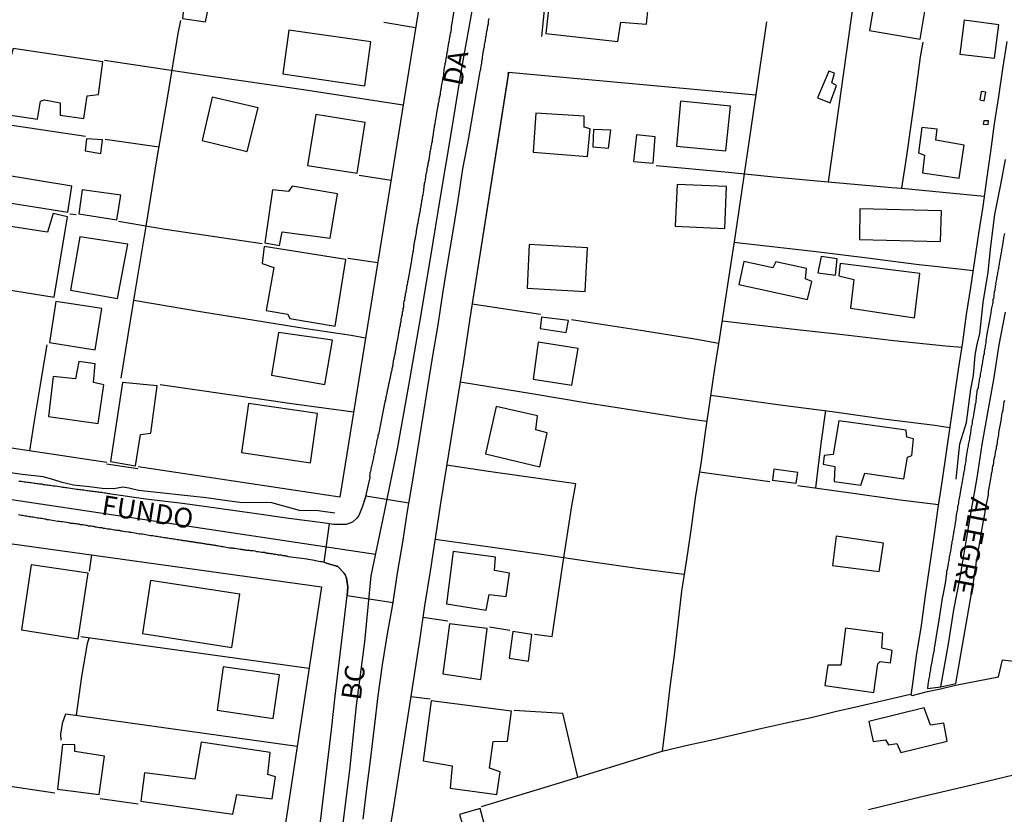
# Model space of a CAD drawing. Units: millimetres. Extents: x 187950 to 190364, y 1665975 to 1668750.
# Drawn here: x 190027 to 190152, y 1666570 to 1666671 of the extents above; entities that cross this region are included whole.
import ezdxf
from ezdxf.enums import TextEntityAlignment as Align

# ---------------------------------------------------------------- set-up
doc = ezdxf.new("R2010")
doc.units = ezdxf.units.MM
for name, color, linetype in [('IMAGEM', 7, 'Continuous'), ('V-CRUZAMENTO', 1, 'Continuous'), ('V-EDIFICACAO', 2, 'Continuous'), ('V-EIXO_DE_LOGRADOURO', 3, 'Continuous'), ('V-LOTE', 1, 'Continuous'), ('V-NOME_DOS_LOGRADOUROS', 7, 'Continuous'), ('V-QUADRA', 6, 'Continuous'), ('V-TESTADA', 5, 'Continuous'), ('V-VALETA', 6, 'Continuous')]:
    doc.layers.add(name, color=color, linetype=linetype)
picture_1 = doc.add_image_def('image1.jpg', size_in_pixel=(4021, 4623))

msp = doc.modelspace()

# ---------------------------------------------------------------- linework, layer by layer
at = {"layer": 'V-CRUZAMENTO'}
msp.add_lwpolyline([(190075.39, 1666604.36), (190075.98, 1666608.3), (190076.15, 1666609.31), (190070.66, 1666610.22), (190070.23, 1666608.82), (190069.8, 1666607.78), (190069.53, 1666607.42), (190068.98, 1666606.91), (190068.17, 1666606.62), (190067.51, 1666606.64), (190066.58, 1666606.64), (190066.04, 1666606.72), (190065.36, 1666601.85), (190065.79, 1666601.68), (190066, 1666601.64), (190066.21, 1666601.56), (190066.43, 1666601.51), (190066.64, 1666601.43), (190066.85, 1666601.36), (190066.92, 1666601.34), (190067.06, 1666601.32), (190067.98, 1666600.4), (190068.24, 1666599.8), (190068.39, 1666598.68), (190068.31, 1666597.62), (190074.13, 1666596.72), (190074.7, 1666600.44)], close=True, dxfattribs=at)
at = {"layer": 'V-EDIFICACAO'}
for points in [[(190135.99, 1666677.45), (190134.62, 1666669.31), (190141.04, 1666668.2), (190142.41, 1666676.36), (190135.99, 1666677.45)], [(190047.74, 1666673.84), (190047.42, 1666670.84), (190050.34, 1666670.42), (190050.72, 1666672.23), (190052.88, 1666672.03), (190053.02, 1666673.26), (190047.74, 1666673.84)], [(190093.98, 1666673.13), (190093.52, 1666668.93), (190102.66, 1666667.9), (190103.05, 1666670.38), (190106.3, 1666670.12), (190106.49, 1666671.79), (190093.98, 1666673.13)], [(190146.65, 1666670.61), (190146.09, 1666666.33), (190150.5, 1666665.82), (190151.06, 1666670.02), (190146.65, 1666670.61)], [(190060.89, 1666669.37), (190060.14, 1666663.82), (190070.56, 1666662.29), (190071.32, 1666667.87), (190060.89, 1666669.37)], [(190025.89, 1666667.04), (190025.27, 1666664.75), (190020.72, 1666665.3), (190019.91, 1666659.41), (190029.01, 1666658.06), (190029.37, 1666660.33), (190029.9, 1666660.52), (190031.86, 1666660.15), (190031.85, 1666658.57), (190034.89, 1666658.15), (190035.3, 1666661.02), (190036.73, 1666661.18), (190037.28, 1666665.34), (190025.89, 1666667.04)], [(190129.46, 1666664.16), (190128.02, 1666660.76), (190129.61, 1666660.15), (190130.43, 1666662.33), (190129.85, 1666662.68), (190130.17, 1666663.89), (190129.46, 1666664.16)], [(190051.16, 1666660.86), (190049.91, 1666655.36), (190055.62, 1666653.97), (190057.02, 1666659.52), (190051.16, 1666660.86)], [(190148.82, 1666661.57), (190148.64, 1666660.53), (190149.17, 1666660.4), (190149.4, 1666661.48), (190148.82, 1666661.57)], [(190110.64, 1666660.35), (190110.12, 1666654.62), (190116.37, 1666654.04), (190116.97, 1666659.73), (190110.64, 1666660.35)], [(190064.32, 1666658.65), (190063.27, 1666652.19), (190069.57, 1666651.23), (190070.58, 1666657.62), (190064.32, 1666658.65)], [(190092.27, 1666658.84), (190091.94, 1666653.87), (190098.84, 1666653.31), (190099.16, 1666656.83), (190098.4, 1666657.03), (190098.4, 1666658.46), (190092.27, 1666658.84)], [(190149.12, 1666657.87), (190149.04, 1666657.41), (190149.69, 1666657.39), (190149.73, 1666657.83), (190149.12, 1666657.87)], [(190099.59, 1666656.75), (190099.5, 1666654.57), (190101.49, 1666654.39), (190101.8, 1666656.68), (190099.59, 1666656.75)], [(190105.05, 1666656.07), (190104.66, 1666652.7), (190107.15, 1666652.48), (190107.42, 1666655.81), (190105.05, 1666656.07)], [(190143.06, 1666655.39), (190143.21, 1666656.79), (190141.27, 1666657), (190140.84, 1666653.77), (190141.6, 1666653.51), (190141.35, 1666651.25), (190146.02, 1666650.56), (190146.63, 1666654.76), (190143.06, 1666655.39)], [(190035.21, 1666655.56), (190035.04, 1666654.05), (190037.02, 1666653.72), (190037.23, 1666655.42), (190035.21, 1666655.56)], [(190024.39, 1666651.02), (190023.8, 1666647.7), (190032.86, 1666646.26), (190033.37, 1666649.57), (190024.39, 1666651.02)], [(190110.2, 1666649.77), (190109.95, 1666644.49), (190116.27, 1666644.2), (190116.48, 1666649.51), (190110.2, 1666649.77)], [(190034.68, 1666649.08), (190034.25, 1666646.05), (190039.08, 1666645.29), (190039.59, 1666648.41), (190034.68, 1666649.08)], [(190061.31, 1666649.54), (190060.87, 1666648.9), (190058.82, 1666649.11), (190057.87, 1666642.35), (190059.73, 1666642.05), (190060.07, 1666643.77), (190066.13, 1666642.95), (190067.08, 1666648.57), (190061.31, 1666649.54)], [(190030.99, 1666646.07), (190030.27, 1666643.74), (190023.3, 1666644.78), (190022.13, 1666636.89), (190031.1, 1666635.46), (190032.78, 1666645.68), (190030.99, 1666646.07)], [(190133.38, 1666646.69), (190133.35, 1666642.8), (190143.64, 1666642.52), (190143.77, 1666646.42), (190133.38, 1666646.69)], [(190034.36, 1666643.15), (190033.16, 1666636.35), (190039.16, 1666635.3), (190040.48, 1666642.18), (190034.36, 1666643.15)], [(190091.41, 1666642.15), (190091.15, 1666636.6), (190098.51, 1666636.2), (190098.82, 1666641.72), (190091.41, 1666642.15)], [(190057.75, 1666641.9), (190057.5, 1666639.76), (190058.99, 1666639.24), (190058.02, 1666633.8), (190060.79, 1666633.33), (190061.04, 1666632.75), (190066.77, 1666631.81), (190068.15, 1666640.27), (190057.75, 1666641.9)], [(190122.74, 1666639.94), (190122.36, 1666639.18), (190118.67, 1666639.98), (190118.05, 1666637.09), (190126.76, 1666635.18), (190127.32, 1666637.48), (190126.48, 1666637.79), (190126.63, 1666639.11), (190122.74, 1666639.94)], [(190128.49, 1666640.64), (190128.06, 1666638.54), (190130.29, 1666638.26), (190130.53, 1666640.35), (190128.49, 1666640.64)], [(190130.91, 1666639.76), (190130.71, 1666638.2), (190132.65, 1666637.73), (190132.2, 1666634.09), (190140.32, 1666632.83), (190141.02, 1666638.47), (190130.91, 1666639.76)], [(190031.33, 1666634.94), (190030.52, 1666629.74), (190036.3, 1666628.79), (190037.15, 1666634.02), (190031.33, 1666634.94)], [(190093, 1666632.95), (190092.82, 1666631.48), (190096.12, 1666631), (190096.4, 1666632.53), (190093, 1666632.95)], [(190059.58, 1666630.97), (190058.7, 1666625.59), (190065.49, 1666624.4), (190066.43, 1666630.01), (190059.58, 1666630.97)], [(190092.57, 1666629.75), (190091.92, 1666625.05), (190096.85, 1666624.32), (190097.62, 1666628.95), (190092.57, 1666629.75)], [(190034.22, 1666627.31), (190033.82, 1666625.12), (190031, 1666625.41), (190030.38, 1666620.32), (190036.71, 1666619.42), (190037.42, 1666624.33), (190036.1, 1666624.63), (190036.31, 1666627.01), (190034.22, 1666627.31)], [(190039.77, 1666624.66), (190038.24, 1666614.61), (190041.44, 1666614.08), (190042.07, 1666618.03), (190043.38, 1666618.2), (190044.19, 1666624.2), (190039.77, 1666624.66)], [(190055.76, 1666621.96), (190054.9, 1666615.76), (190063.64, 1666614.44), (190064.55, 1666620.7), (190055.76, 1666621.96)], [(190087.24, 1666621.6), (190085.87, 1666615.58), (190092.75, 1666613.96), (190093.7, 1666618.24), (190092.27, 1666618.65), (190092.46, 1666620.42), (190087.24, 1666621.6)], [(190130.72, 1666619.77), (190130.01, 1666615.5), (190128.86, 1666615.4), (190128.74, 1666614.26), (190130.22, 1666613.98), (190130.13, 1666612.09), (190133.51, 1666611.61), (190134.02, 1666613.15), (190138.99, 1666612.43), (190139.44, 1666615.16), (190140.02, 1666615.36), (190140.23, 1666617.51), (190139.35, 1666617.69), (190139.29, 1666618.59), (190130.72, 1666619.77)], [(190122.46, 1666613.65), (190122.29, 1666612.26), (190125.31, 1666611.86), (190125.52, 1666613.21), (190122.46, 1666613.65)], [(190130.41, 1666605.13), (190129.94, 1666601.42), (190135.87, 1666600.66), (190136.4, 1666604.26), (190130.41, 1666605.13)], [(190081.78, 1666603.19), (190080.92, 1666596.54), (190085.96, 1666595.76), (190086.34, 1666597.76), (190088.49, 1666597.49), (190088.93, 1666600.43), (190087.02, 1666600.8), (190087.14, 1666602.46), (190081.78, 1666603.19)], [(190028.19, 1666601.49), (190026.94, 1666593.26), (190034.15, 1666592.1), (190035.41, 1666600.45), (190028.19, 1666601.49)], [(190043.34, 1666599.5), (190042.33, 1666592.78), (190053.68, 1666591.03), (190054.68, 1666597.79), (190043.34, 1666599.5)], [(190081.31, 1666594.03), (190080.47, 1666587.67), (190085.26, 1666586.95), (190086.08, 1666593.41), (190081.31, 1666594.03)], [(190131.59, 1666593.45), (190130.98, 1666588.77), (190129.34, 1666588.78), (190128.95, 1666586.21), (190135.16, 1666585.32), (190135.69, 1666588.96), (190135.97, 1666589.24), (190137.31, 1666589.08), (190137.51, 1666590.63), (190136.21, 1666590.92), (190136.3, 1666592.85), (190131.59, 1666593.45)], [(190089.33, 1666593.04), (190088.86, 1666589.68), (190091.33, 1666589.29), (190091.74, 1666592.67), (190089.33, 1666593.04)], [(190052.56, 1666588.55), (190051.8, 1666583.07), (190058.91, 1666582.02), (190059.7, 1666587.53), (190052.56, 1666588.55)], [(190078.97, 1666584.25), (190077.95, 1666576.63), (190081.65, 1666576.01), (190081.39, 1666573.18), (190087.33, 1666572.37), (190087.73, 1666575.24), (190086.39, 1666575.7), (190086.85, 1666579.07), (190088.68, 1666579.13), (190089.18, 1666582.93), (190078.97, 1666584.25)], [(190141.58, 1666583.35), (190134.53, 1666581.64), (190135.09, 1666579.07), (190136.64, 1666579.31), (190137.02, 1666578.68), (190138.09, 1666578.84), (190138.6, 1666577.7), (190144.5, 1666579.11), (190144.07, 1666581.43), (190142.39, 1666581.15), (190141.58, 1666583.35)], [(190032.18, 1666578.7), (190031.52, 1666573.03), (190036.81, 1666572.35), (190037.5, 1666577.22), (190033.74, 1666577.82), (190033.71, 1666578.66), (190032.18, 1666578.7)], [(190049.78, 1666578.99), (190048.98, 1666574.29), (190042.59, 1666575.12), (190042.11, 1666571.5), (190053.79, 1666569.86), (190054.28, 1666572.36), (190058.8, 1666571.79), (190059.19, 1666574.6), (190058.22, 1666574.9), (190058.52, 1666577.68), (190049.78, 1666578.99)], [(190082.55, 1666569.8), (190083.15, 1666567.81), (190085.74, 1666568.5), (190085.18, 1666570.57), (190082.55, 1666569.8)]]:
    msp.add_lwpolyline(points, close=True, dxfattribs=at)
at = {"layer": 'V-EIXO_DE_LOGRADOURO'}
for points in [[(190084.2, 1666672.27), (190082.83, 1666664.52), (190081.5, 1666656.47), (190080.17, 1666648.42), (190078.84, 1666640.37), (190077.51, 1666632.32), (190076.09, 1666624.27), (190074.67, 1666616.22), (190073, 1666608.17), (190071.33, 1666600.12), (190070.51, 1666591.73), (190069.43, 1666583.64), (190068.61, 1666575.46), (190067.58, 1666567.37), (190066.55, 1666559.28), (190065.52, 1666551.19), (190064.65, 1666542.84), (190063.7, 1666534.75), (190063.43, 1666531.11)], [(190143.69, 1666586.01), (190144.67, 1666591.49), (190145.32, 1666595.79), (190146.12, 1666599.9), (190146.85, 1666604.2), (190147.56, 1666608.48), (190148.29, 1666612.55), (190148.94, 1666616.77), (190149.69, 1666621.03), (190150.44, 1666625.29), (190151.09, 1666629.44), (190151.89, 1666633.59)], [(189880.63, 1666631.59), (190071.9, 1666602.86)]]:
    msp.add_lwpolyline(points, dxfattribs=at)
at = {"layer": 'V-LOTE'}
for points in [[(190133.59, 1666680.33), (190129.39, 1666650.13), (190137.48, 1666649.41), (190138.72, 1666649.29), (190139.38, 1666653.39), (190139.96, 1666657.59), (190140.54, 1666661.79), (190141.12, 1666665.99), (190141.43, 1666667.83)], [(190078.6, 1666679.54), (190067.37, 1666610.11), (190041.78, 1666613.93)], [(190039.63, 1666625.18), (190041.38, 1666636.11), (190042.77, 1666644.5), (190044.16, 1666652.89), (190045.55, 1666660.98), (190046.85, 1666668.94), (190047.17, 1666670.58)], [(190072.96, 1666670.38), (190077, 1666669.68)], [(190121.55, 1666670.41), (190117.56, 1666643.36), (190116.83, 1666638.67), (190116.2, 1666634.53), (190115.59, 1666630.35), (190114.96, 1666626.42), (190114.37, 1666622.34), (190113.78, 1666618.33), (190113.19, 1666614.32), (190112.54, 1666610.31), (190112, 1666606.21), (190111.37, 1666602.18), (190110.74, 1666598.15), (190110.28, 1666594.09), (190109.82, 1666590.03), (190109.28, 1666586.02), (190108.82, 1666581.94), (190108.3, 1666577.86)], [(190037.81, 1666614.5), (190008.48, 1666618.88), (190016.49, 1666668.8)], [(190152.04, 1666667.93), (190151.5, 1666664.44), (190151.02, 1666660.95), (190150.46, 1666657.46), (190150, 1666653.94), (190149.46, 1666650.42), (190149, 1666646.99), (190148.46, 1666643.56), (190147.96, 1666640.13), (190147.46, 1666636.7), (190146.9, 1666633.27), (190146.44, 1666629.78), (190145.88, 1666626.29), (190145.38, 1666622.8), (190144.86, 1666619.31), (190144.36, 1666615.82), (190143.86, 1666612.3), (190143.32, 1666608.74), (190142.8, 1666605.1), (190142.24, 1666601.39), (190141.68, 1666597.6), (190141.2, 1666593.79), (190140.57, 1666589.96), (190140.05, 1666586.1), (190139.89, 1666585.01), (190140.06, 1666584.92), (190141.99, 1666585.41), (190143.65, 1666585.77), (190145.55, 1666586.23), (190151.01, 1666587.28), (190151.51, 1666589.44), (190156.15, 1666588.9)], [(190037.48, 1666665.57), (190050.73, 1666663.56), (190062.47, 1666661.87), (190075.42, 1666659.9)], [(190088.77, 1666663.92), (190083.85, 1666632.5), (190083.08, 1666627.36), (190082.36, 1666622.92), (190081.64, 1666618.48), (190080.92, 1666614.04), (190080.2, 1666609.6), (190079.53, 1666605.16), (190078.86, 1666600.72), (190078.12, 1666596.28), (190077.47, 1666591.91), (190076.8, 1666587.54), (190076.13, 1666583.17), (190075.44, 1666578.88), (190074.77, 1666574.59), (190074.1, 1666570.3), (190073.38, 1666566.01)], [(190120.18, 1666661.12), (190088.78, 1666663.98)], [(190014.91, 1666658.95), (190023.46, 1666657.64), (190029.69, 1666656.69), (190035.09, 1666655.91)], [(190037.58, 1666655.51), (190041.71, 1666654.94), (190044.45, 1666654.57)], [(190107.52, 1666652.2), (190116.72, 1666651.32), (190122.92, 1666650.71), (190129.39, 1666650.13)], [(190069.81, 1666650.94), (190073.88, 1666650.34)], [(190138.67, 1666649.29), (190149.17, 1666648.28)], [(190033.1, 1666646.04), (190033.89, 1666645.98)], [(190039.27, 1666645.12), (190045.2, 1666644.1), (190057.52, 1666642.28)], [(190117.42, 1666642.44), (190127.84, 1666641.26), (190134.35, 1666640.48), (190140.54, 1666639.68), (190146.71, 1666638.99), (190147.77, 1666638.85)], [(190068.4, 1666640.42), (190072.19, 1666639.89)], [(190041.22, 1666635.1), (190049.95, 1666633.62), (190056.53, 1666632.56), (190063.11, 1666631.5), (190068.8, 1666630.64), (190070.64, 1666630.33)], [(190084.18, 1666634.63), (190092.85, 1666633.3)], [(190096.77, 1666632.65), (190099.49, 1666632.2), (190106.08, 1666631.18), (190112.7, 1666630.14), (190115.47, 1666629.62)], [(190115.9, 1666632.49), (190124.69, 1666631.44), (190131.22, 1666630.72), (190137.73, 1666629.98), (190144.28, 1666629.29), (190146.33, 1666629.11)], [(190028.03, 1666615.96), (190028.64, 1666620.03), (190029.38, 1666624.33), (190030.09, 1666628.69), (190030.23, 1666629.43)], [(190082.65, 1666624.73), (190092, 1666623.21), (190098.53, 1666622.11), (190105.04, 1666621.09), (190111.46, 1666620.07), (190113.98, 1666619.72)], [(190044.58, 1666624.37), (190061.57, 1666621.94), (190069.12, 1666620.93)], [(190114.47, 1666623.04), (190123.28, 1666621.8), (190129.87, 1666620.98), (190136.42, 1666620.05), (190142.91, 1666619.21), (190144.81, 1666618.94)], [(190127.79, 1666611.28), (190128.49, 1666616.92), (190129.1, 1666621.08)], [(190092.11, 1666592.72), (190094.34, 1666592.43), (190095.71, 1666601.59), (190096.84, 1666608.98), (190097.33, 1666611.78), (190086.25, 1666613.33), (190080.94, 1666614.16)], [(190113.02, 1666613.3), (190121.95, 1666612.1)], [(190125.53, 1666611.59), (190132.27, 1666610.65), (190138.52, 1666609.74), (190143.38, 1666609.14)], [(189992.25, 1666608.83), (190065.03, 1666598.72), (190059.94, 1666565.11), (190060.52, 1666562.65), (190061.28, 1666558.25), (190060.82, 1666554.73), (190060.55, 1666550.54), (190059.12, 1666534.5), (190057.06, 1666531.11)], [(190079.47, 1666604.78), (190086.74, 1666603.74), (190092.97, 1666602.85), (190099.2, 1666601.94), (190105.43, 1666601.03), (190111.08, 1666600.31)], [(190035.61, 1666600.7), (190035.91, 1666602.77)], [(190077.91, 1666594.85), (190081.07, 1666594.39)], [(190086.38, 1666593.62), (190088.95, 1666593.2)], [(190033.94, 1666582.42), (190034.63, 1666587.32), (190035.35, 1666591.54), (190035.55, 1666592.25)], [(190034.5, 1666592.4), (190063.46, 1666588.37)], [(189953.34, 1666585.84), (189981.93, 1666579.36), (189990.51, 1666578.24), (190001.66, 1666576.55), (190009.24, 1666575.55), (190021.78, 1666573.97), (190031.2, 1666572.56)], [(190076.38, 1666584.81), (190078.85, 1666584.49)], [(190085.38, 1666570.85), (190088.7, 1666571.87), (190095.27, 1666573.85), (190101.76, 1666575.81), (190108.3, 1666577.86), (190111.7, 1666578.64), (190114.8, 1666579.34), (190117.9, 1666580.06), (190121, 1666580.78), (190124.05, 1666581.46), (190127.2, 1666582.15), (190130.25, 1666582.88), (190133.29, 1666583.56), (190136.34, 1666584.28), (190139.44, 1666584.99), (190139.9, 1666585.09)], [(190031.99, 1666579.26), (190031.95, 1666580.05), (190032.22, 1666581.52), (190032.59, 1666582.61), (190061.97, 1666578.5)], [(190089.49, 1666583.04), (190095.63, 1666582.68), (190096.45, 1666579.25), (190097.32, 1666575.43), (190097.57, 1666574.54)], [(190134.49, 1666570.46), (190141.28, 1666572.1), (190147.62, 1666573.6), (190153.96, 1666575.1), (190154.94, 1666575.33)], [(190036.96, 1666571.83), (190041.78, 1666571.19)]]:
    msp.add_lwpolyline(points, dxfattribs=at)
at = {"layer": 'V-QUADRA'}
for points in [[(190081.87, 1666671.76), (190081.51, 1666669.77), (190081.53, 1666669.63), (190081.45, 1666669.16), (190081.42, 1666669.03), (190081.4, 1666668.9), (190081.36, 1666668.73), (190081.34, 1666668.56), (190081.32, 1666668.43), (190081.27, 1666668.22), (190081.21, 1666667.88), (190081.19, 1666667.75), (190081.17, 1666667.73), (190081.15, 1666667.45), (190081.1, 1666667.24), (190081.06, 1666666.98), (190081.04, 1666666.81), (190081.02, 1666666.64), (190080.98, 1666666.52), (190080.98, 1666666.39), (190080.93, 1666666.26), (190080.91, 1666666.09), (190080.87, 1666665.92), (190080.85, 1666665.79), (190080.83, 1666665.66), (190080.81, 1666665.49), (190080.78, 1666665.32), (190080.72, 1666665.07), (190080.7, 1666664.94), (190080.68, 1666664.77), (190080.64, 1666664.6), (190080.59, 1666664.34), (190080.57, 1666664.17), (190080.55, 1666664), (190080.55, 1666663.87), (190080.53, 1666663.7), (190080.49, 1666663.53), (190080.47, 1666663.36), (190080.44, 1666663.23), (190080.4, 1666663.11), (190080.36, 1666662.81), (190080.34, 1666662.64), (190080.25, 1666662.21), (190080.23, 1666662.04), (190080.21, 1666661.91), (190080.19, 1666661.79), (190080.17, 1666661.66), (190080.12, 1666661.49), (190080.12, 1666661.36), (190080.1, 1666661.23), (190080.1, 1666661.21), (190079.95, 1666660.55), (190079.93, 1666660.34), (190079.91, 1666660.17), (190079.87, 1666660.04), (190079.87, 1666659.91), (190079.83, 1666659.78), (190079.83, 1666659.76), (190079.7, 1666659.06), (190079.66, 1666658.85), (190079.61, 1666658.59), (190079.59, 1666658.46), (190079.57, 1666658.29), (190079.53, 1666658.12), (190079.51, 1666657.99), (190079.49, 1666657.87), (190079.47, 1666657.74), (190079.44, 1666657.57), (190079.42, 1666657.44), (190079.4, 1666657.31), (190079.36, 1666657.18), (190079.34, 1666657.01), (190079.29, 1666656.84), (190079.29, 1666656.72), (190079.27, 1666656.59), (190079.23, 1666656.25), (190079.23, 1666656.12), (190079.21, 1666656.03), (190079.19, 1666655.95), (190079.19, 1666655.86), (190079.14, 1666655.74), (190079.14, 1666655.61), (190079.1, 1666655.48), (190079.1, 1666655.39), (190079.08, 1666655.31), (190079.08, 1666655.22), (190079.06, 1666655.1), (190079.02, 1666654.97), (190079.02, 1666654.84), (190078.97, 1666654.76), (190078.97, 1666654.67), (190078.95, 1666654.59), (190078.95, 1666654.5), (190078.93, 1666654.37), (190078.89, 1666654.24), (190078.85, 1666654.07), (190078.85, 1666653.99), (190078.82, 1666653.9), (190078.82, 1666653.78), (190078.8, 1666653.69), (190078.76, 1666653.56), (190078.76, 1666653.48), (190078.74, 1666653.39), (190078.72, 1666653.31), (190078.7, 1666653.22), (190078.7, 1666653.09), (190078.68, 1666652.97), (190078.68, 1666652.88), (190078.63, 1666652.75), (190078.63, 1666652.67), (190078.61, 1666652.64), (190078.59, 1666652.54), (190078.57, 1666652.41), (190078.55, 1666652.28), (190078.55, 1666652.2), (190078.51, 1666652.15), (190078.51, 1666652.07), (190078.46, 1666651.94), (190078.46, 1666651.9), (190078.44, 1666651.82), (190078.44, 1666651.69), (190078.42, 1666651.56), (190078.38, 1666651.39), (190078.36, 1666651.3), (190078.33, 1666651.18), (190078.31, 1666651.11), (190078.21, 1666650.37), (190078.16, 1666650.11), (190078.12, 1666649.98), (190078.1, 1666649.86), (190078.08, 1666649.73), (190078.06, 1666649.6), (190078.04, 1666649.49), (190077.95, 1666648.7), (190077.91, 1666648.53), (190077.91, 1666648.41), (190077.87, 1666648.28), (190077.84, 1666648.19), (190077.82, 1666648.07), (190077.78, 1666647.81), (190077.76, 1666647.68), (190077.74, 1666647.6), (190077.74, 1666647.51), (190077.72, 1666647.38), (190077.7, 1666647.26), (190077.68, 1666647.13), (190077.65, 1666647), (190077.61, 1666646.83), (190077.59, 1666646.7), (190077.57, 1666646.57), (190077.53, 1666646.32), (190077.48, 1666646.11), (190077.46, 1666645.98), (190077.44, 1666645.85), (190077.4, 1666645.64), (190077.38, 1666645.55), (190077.35, 1666645.42), (190077.33, 1666645.3), (190077.31, 1666645.17), (190077.27, 1666644.96), (190077.27, 1666644.87), (190077.23, 1666644.74), (190077.2, 1666644.61), (190077.18, 1666644.49), (190077.16, 1666644.36), (190077.12, 1666644.15), (190077.12, 1666644.02), (190077.08, 1666643.89), (190077.08, 1666643.76), (190077.06, 1666643.68), (190077.01, 1666643.46), (190076.97, 1666643.21), (190076.95, 1666643.08), (190076.93, 1666643), (190076.93, 1666642.91), (190076.89, 1666642.78), (190076.87, 1666642.65), (190076.84, 1666642.53), (190076.8, 1666642.4), (190076.76, 1666642.1), (190076.76, 1666642.01), (190076.72, 1666641.89), (190076.72, 1666641.76), (190076.74, 1666641.67), (190076.7, 1666641.42), (190076.67, 1666641.33), (190076.63, 1666641.18), (190076.53, 1666640.48), (190076.5, 1666640.4), (190076.48, 1666640.31), (190076.48, 1666640.23), (190076.46, 1666640.14), (190076, 1666637.53), (190075.97, 1666637.41), (190075.95, 1666637.29), (190075.91, 1666637.11), (190075.91, 1666637.03), (190075.89, 1666636.94), (190075.86, 1666636.82), (190075.84, 1666636.69), (190075.82, 1666636.56), (190075.78, 1666636.39), (190075.78, 1666636.31), (190075.76, 1666636.22), (190075.74, 1666636.09), (190075.71, 1666635.96), (190075.69, 1666635.88), (190075.69, 1666635.79), (190075.65, 1666635.71), (190075.65, 1666635.62), (190075.61, 1666635.5), (190075.59, 1666635.37), (190075.59, 1666635.24), (190075.57, 1666635.15), (190075.57, 1666635.07), (190075.52, 1666634.98), (190075.48, 1666634.73), (190075.46, 1666634.6), (190075.46, 1666634.52), (190075.44, 1666634.39), (190075.44, 1666634.17), (190075.39, 1666634.05), (190075.39, 1666633.92), (190075.37, 1666633.83), (190075.37, 1666633.75), (190075.35, 1666633.66), (190075.31, 1666633.54), (190075.31, 1666633.41), (190075.27, 1666633.28), (190075.22, 1666633.02), (190075.18, 1666632.77), (190075.14, 1666632.64), (190075.14, 1666632.56), (190075.12, 1666632.47), (190075.12, 1666632.34), (190075.05, 1666632.09), (190075.05, 1666631.96), (190075.03, 1666631.87), (190074.99, 1666631.75), (190074.97, 1666631.62), (190074.93, 1666631.36), (190074.88, 1666631.06), (190074.84, 1666630.94), (190074.82, 1666630.87), (190074.71, 1666630.17), (190074.69, 1666630), (190074.67, 1666629.91), (190074.63, 1666629.79), (190074.63, 1666629.66), (190074.59, 1666629.53), (190074.54, 1666629.34), (190074.44, 1666628.72), (190074.41, 1666628.59), (190074.39, 1666628.46), (190074.35, 1666628.34), (190074.35, 1666628.21), (190074.33, 1666628.08), (190074.29, 1666628), (190074.29, 1666627.91), (190074.24, 1666627.78), (190074.22, 1666627.66), (190074.2, 1666627.53), (190074.16, 1666627.4), (190074.14, 1666627.31), (190074.12, 1666627.06), (190074.12, 1666626.93), (190074.1, 1666626.82), (190074.07, 1666626.8), (190074.05, 1666626.72), (190074.01, 1666626.5), (190073.99, 1666626.38), (190073.97, 1666626.25), (190073.97, 1666626.18), (190073.93, 1666626.08), (190073.9, 1666625.95), (190073.86, 1666625.82), (190073.84, 1666625.7), (190073.82, 1666625.57), (190073.8, 1666625.44), (190073.78, 1666625.35), (190073.75, 1666625.23), (190073.69, 1666624.97), (190073.67, 1666624.84), (190073.65, 1666624.76), (190073.62, 1666624.67), (190073.56, 1666624.42), (190073.54, 1666624.29), (190073.52, 1666624.16), (190073.5, 1666624.08), (190073.48, 1666623.99), (190073.46, 1666623.86), (190073.41, 1666623.74), (190073.39, 1666623.61), (190073.37, 1666623.48), (190073.35, 1666623.39), (190073.33, 1666623.27), (190073.33, 1666623.2), (190073.29, 1666623.1), (190073.24, 1666622.95), (190073.22, 1666622.84), (190073.2, 1666622.67), (190073.16, 1666622.54), (190073.16, 1666622.41), (190073.11, 1666622.29), (190073.09, 1666622.16), (190073.05, 1666621.95), (190073.01, 1666621.82), (190072.99, 1666621.69), (190072.97, 1666621.56), (190072.27, 1666618.06), (190072.26, 1666618), (190072.22, 1666618), (190072.22, 1666617.85), (190072.18, 1666617.64), (190072.13, 1666617.47), (190072.09, 1666617.3), (190072.05, 1666617.13), (190072.03, 1666616.96), (190071.99, 1666616.79), (190071.94, 1666616.62), (190071.92, 1666616.45), (190071.88, 1666616.28), (190071.84, 1666616.11), (190071.82, 1666615.94), (190071.8, 1666615.77), (190071.75, 1666615.6), (190071.71, 1666615.43), (190071.67, 1666615.26), (190071.67, 1666615.09), (190071.56, 1666614.74), (190071.54, 1666614.57), (190071.47, 1666614.36), (190071.43, 1666614.19), (190071.41, 1666614.02), (190071.37, 1666613.85), (190071.33, 1666613.68), (190071.3, 1666613.51), (190071.26, 1666613.34), (190071.2, 1666613.17), (190071.2, 1666613), (190071.16, 1666612.83), (190071.16, 1666612.8), (190071.18, 1666612.66), (190071.18, 1666612.64), (190071.2, 1666612.59), (190070.59, 1666610), (190070.23, 1666608.82), (190069.8, 1666607.78), (190069.53, 1666607.42), (190068.98, 1666606.91), (190068.17, 1666606.62), (190067.51, 1666606.64), (190066.58, 1666606.64), (190065.21, 1666606.83), (190060.91, 1666607.38), (190056.52, 1666608.02), (190051.96, 1666608.66), (190047.4, 1666609.3), (190042.76, 1666609.85), (190038.35, 1666610.46), (190038.18, 1666610.52), (190038.01, 1666610.52), (190037.83, 1666610.57), (190037.66, 1666610.59), (190037.49, 1666610.61), (190037.28, 1666610.65), (190037.11, 1666610.67), (190036.94, 1666610.67), (190036.77, 1666610.72), (190036.6, 1666610.74), (190036.43, 1666610.76), (190036.26, 1666610.78), (190036.09, 1666610.8), (190035.92, 1666610.82), (190035.75, 1666610.86), (190035.58, 1666610.86), (190035.41, 1666610.91), (190035.24, 1666610.91), (190035.07, 1666610.95), (190034.89, 1666610.97), (190034.68, 1666610.99), (190034.51, 1666611.01), (190034.34, 1666611.03), (190034.17, 1666611.06), (190034, 1666611.08), (190033.98, 1666611.08), (190033.19, 1666611.2), (190032.93, 1666611.25), (190032.72, 1666611.27), (190032.55, 1666611.29), (190032.38, 1666611.31), (190032.21, 1666611.33), (190032.1, 1666611.36), (190031.23, 1666611.48), (190030.97, 1666611.5), (190030.76, 1666611.55), (190030.59, 1666611.57), (190030.42, 1666611.59), (190030.25, 1666611.61), (190030.08, 1666611.63), (190029.91, 1666611.65), (190029.74, 1666611.67), (190029.57, 1666611.72), (190029.4, 1666611.74), (190029.23, 1666611.76), (190029.06, 1666611.78), (190028.89, 1666611.8), (190028.72, 1666611.82), (190028.55, 1666611.84), (190028.38, 1666611.87), (190028.2, 1666611.89), (190028.03, 1666611.91), (190027.86, 1666611.95), (190027.69, 1666611.97), (190027.48, 1666611.99), (190027.31, 1666612.01), (190027.14, 1666612.04), (190026.97, 1666612.06), (190026.8, 1666612.08), (190026.63, 1666612.1)], [(190070.34, 1666569.21), (190070.82, 1666573.11), (190071.3, 1666577.01), (190071.78, 1666580.91), (190072.24, 1666584.87), (190072.81, 1666588.81), (190073.44, 1666592.73), (190074.09, 1666596.48), (190074.7, 1666600.44), (190075.39, 1666604.36), (190075.98, 1666608.3), (190076.63, 1666612.24), (190077.28, 1666616.18), (190077.93, 1666620.12), (190078.54, 1666624.08), (190079.19, 1666628.02), (190079.84, 1666631.96), (190080.47, 1666635.92), (190081.1, 1666639.88), (190081.77, 1666643.84), (190082.38, 1666647.8), (190083.01, 1666651.76), (190083.77, 1666655.7), (190084.42, 1666659.68), (190085.11, 1666663.66), (190085.13, 1666663.83), (190085.15, 1666663.96), (190085.2, 1666664.13), (190085.24, 1666664.26), (190085.26, 1666664.39), (190085.26, 1666664.56), (190085.3, 1666664.73), (190085.32, 1666664.85), (190085.37, 1666664.98), (190085.39, 1666665.11), (190085.39, 1666665.28), (190085.41, 1666665.45), (190085.45, 1666665.58), (190085.49, 1666665.71), (190085.51, 1666665.88), (190085.54, 1666666.22), (190085.62, 1666666.77), (190085.66, 1666666.9), (190085.68, 1666667.07), (190085.73, 1666667.24), (190085.73, 1666667.37), (190085.75, 1666667.54), (190085.79, 1666667.71), (190085.83, 1666667.88), (190085.85, 1666668.01), (190085.85, 1666668.18), (190085.92, 1666668.35), (190085.92, 1666668.52), (190085.96, 1666668.65), (190085.98, 1666668.82), (190086, 1666668.99), (190086.05, 1666669.16), (190086.05, 1666669.29), (190086.11, 1666669.46), (190086.11, 1666669.63), (190086.18, 1666669.92), (190086.22, 1666670.05), (190086.24, 1666670.18), (190086.24, 1666670.35), (190086.26, 1666670.52), (190086.3, 1666670.65), (190086.35, 1666670.82)], [(190151.75, 1666643.55), (190151.71, 1666643.38), (190151.67, 1666643.21), (190151.64, 1666643.04), (190151.64, 1666642.87), (190151.6, 1666642.72), (190151.5, 1666642.1), (190151.45, 1666641.84), (190151.41, 1666641.67), (190151.39, 1666641.5), (190151.37, 1666641.33), (190151.33, 1666641.14), (190151.16, 1666640.23), (190151.13, 1666639.97), (190151.09, 1666639.8), (190151.07, 1666639.63), (190151.03, 1666639.46), (190151.01, 1666639.29), (190150.99, 1666639.12), (190150.94, 1666638.95), (190150.9, 1666638.78), (190150.88, 1666638.61), (190150.86, 1666638.44), (190150.82, 1666638.27), (190150.77, 1666638.09), (190150.75, 1666637.88), (190150.73, 1666637.71), (190150.69, 1666637.54), (190150.66, 1666637.37), (190150.64, 1666637.2), (190150.66, 1666637.13), (190150.66, 1666637.03), (190150.6, 1666636.86), (190150.58, 1666636.69), (190150.54, 1666636.52), (190150.54, 1666636.35), (190150.54, 1666636.26), (190150.47, 1666636.18), (190150.47, 1666636.15), (190150.45, 1666636.01), (190150.43, 1666635.84), (190150.41, 1666635.67), (190150.39, 1666635.5), (190150.35, 1666635.33), (190150.3, 1666635.15), (190150.28, 1666634.98), (190150.28, 1666634.81), (190150.22, 1666634.6), (190150.18, 1666634.43), (190150.15, 1666634.26), (190150.11, 1666634.15), (190150.09, 1666633.83), (190150.05, 1666633.58), (190150.03, 1666633.41), (190149.98, 1666633.24), (190149.96, 1666633.07), (190149.92, 1666632.9), (190149.9, 1666632.75), (190149.75, 1666631.87), (190149.71, 1666631.62), (190149.66, 1666631.45), (190149.62, 1666631.3), (190149.49, 1666630.47), (190149.45, 1666630.21), (190149.41, 1666630), (190149.39, 1666629.83), (190149.41, 1666629.66), (190149.37, 1666629.49), (190149.32, 1666629.32), (190149.3, 1666629.15), (190149.28, 1666628.98), (190149.24, 1666628.81), (190149.2, 1666628.64), (190149.17, 1666628.46), (190149.17, 1666628.29), (190149.11, 1666628.08), (190149.07, 1666627.91), (190149.05, 1666627.74), (190149.03, 1666627.57), (190148.98, 1666627.4), (190148.96, 1666627.23), (190148.92, 1666627.06), (190148.92, 1666626.89), (190148.86, 1666626.72), (190148.86, 1666626.55), (190148.79, 1666626.38), (190148.79, 1666626.21), (190148.75, 1666626.04), (190148.73, 1666625.87), (190148.68, 1666625.7), (190148.66, 1666625.52), (190148.66, 1666625.35), (190148.6, 1666625.18), (190148.56, 1666625.01), (190148.53, 1666624.8), (190148.51, 1666624.63), (190148.47, 1666624.46), (190148.45, 1666624.29), (190148.41, 1666624.12), (190148.41, 1666623.95), (190148.41, 1666623.88), (190148.34, 1666623.78), (190148.3, 1666623.74), (190148.17, 1666622.84), (190148.15, 1666622.58), (190148.13, 1666622.41), (190148.13, 1666622.2), (190148.07, 1666621.99), (190148.05, 1666621.88), (190147.92, 1666621.01), (190147.88, 1666620.79), (190147.83, 1666620.62), (190147.81, 1666620.45), (190147.79, 1666620.24), (190147.75, 1666620.07), (190147.7, 1666619.9), (190147.68, 1666619.73), (190147.66, 1666619.56), (190147.64, 1666619.39), (190147.6, 1666619.22), (190147.55, 1666619.05), (190147.55, 1666618.88), (190147.49, 1666618.71), (190147.49, 1666618.54), (190147.45, 1666618.37), (190147.43, 1666618.2), (190147.41, 1666618.03), (190147.36, 1666617.85), (190147.32, 1666617.64), (190147.3, 1666617.47), (190147.28, 1666617.3), (190147.24, 1666617.13), (190147.19, 1666616.96), (190147.17, 1666616.79), (190147.15, 1666616.62), (190147.11, 1666616.45), (190147.07, 1666616.28), (190147.04, 1666616.11), (190147.02, 1666615.94), (190146.98, 1666615.77), (190146.96, 1666615.6), (190146.94, 1666615.49), (190146.9, 1666615.21), (190146.85, 1666615), (190146.85, 1666614.83), (190146.85, 1666614.66), (190146.83, 1666614.49), (190146.77, 1666614.32), (190146.75, 1666614.15), (190146.7, 1666613.98), (190146.7, 1666613.81), (190146.68, 1666613.64), (190146.64, 1666613.47), (190146.6, 1666613.3), (190146.57, 1666613.13), (190146.55, 1666612.95), (190146.53, 1666612.85), (190146.38, 1666612.06), (190146.34, 1666611.8), (190146.3, 1666611.63), (190146.26, 1666611.44), (190146.09, 1666610.4), (190146.04, 1666610.14), (190146.02, 1666609.97), (190145.98, 1666609.76), (190145.93, 1666609.59), (190145.91, 1666609.42), (190145.87, 1666609.08), (190145.81, 1666608.91), (190145.81, 1666608.74), (190145.79, 1666608.57), (190145.74, 1666608.4), (190145.7, 1666608.22), (190145.68, 1666608.05), (190145.64, 1666607.84), (190145.62, 1666607.67), (190145.6, 1666607.5), (190145.59, 1666607.39), (190145.57, 1666607.2), (190145.53, 1666607.03), (190145.51, 1666606.86), (190145.49, 1666606.69), (190145.47, 1666606.52), (190145.4, 1666606.18), (190145.36, 1666606.01), (190145.34, 1666605.84), (190145.28, 1666605.5), (190145.23, 1666605.33), (190145.21, 1666605.16), (190145.19, 1666604.99), (190145.15, 1666604.82), (190145.15, 1666604.65), (190145.08, 1666604.48), (190145.08, 1666604.3), (190145, 1666603.92), (190144.98, 1666603.75), (190144.95, 1666603.58), (190144.89, 1666603.24), (190144.85, 1666603.07), (190144.83, 1666602.9), (190144.81, 1666602.73), (190144.76, 1666602.56), (190144.72, 1666602.39), (190144.7, 1666602.22), (190144.68, 1666602.05), (190144.66, 1666601.88), (190144.62, 1666601.71), (190144.62, 1666601.64), (190144.47, 1666600.9), (190144.42, 1666600.64), (190144.38, 1666600.3), (190144.36, 1666600.19), (190144.27, 1666599.45), (190143.95, 1666597.63), (190143.93, 1666597.57), (190143.91, 1666597.51), (190143.47, 1666594.78), (190143.05, 1666592.19), (190142.86, 1666591.16), (190142.83, 1666590.97), (190142.83, 1666590.84), (190142.83, 1666590.77), (190142.66, 1666589.94), (190142.61, 1666589.69), (190142.59, 1666589.52), (190142.57, 1666589.41), (190142.38, 1666588.37), (190142.36, 1666588.16), (190142.29, 1666587.86), (190142.25, 1666587.69), (190142.25, 1666587.56), (190142.23, 1666587.43), (190142.21, 1666587.26), (190142.17, 1666587.09), (190142.12, 1666586.92), (190142.1, 1666586.79), (190142.08, 1666586.62), (190142.02, 1666586.28), (190142.02, 1666586.15), (190141.97, 1666585.98), (190141.97, 1666585.83), (190143.69, 1666586.01), (190145.59, 1666586.44), (190147.9, 1666599.81), (190147.88, 1666599.83), (190147.9, 1666600.17), (190148.09, 1666601.04), (190148.09, 1666601.07), (190148.13, 1666601.28), (190148.15, 1666601.49), (190148.17, 1666601.71), (190148.22, 1666601.92), (190148.28, 1666602.17), (190148.3, 1666602.39), (190148.34, 1666602.6), (190148.41, 1666602.81), (190148.41, 1666603.03), (190148.47, 1666603.24), (190148.47, 1666603.45), (190148.49, 1666603.67), (190148.56, 1666603.88), (190148.6, 1666604.13), (190148.62, 1666604.35), (190148.66, 1666604.56), (190148.7, 1666604.77), (190148.75, 1666604.99), (190148.77, 1666605.2), (190148.81, 1666605.46), (190148.86, 1666605.67), (190148.88, 1666605.88), (190148.94, 1666606.14), (190148.98, 1666606.35), (190149, 1666606.56), (190149.07, 1666606.82), (190149.11, 1666607.03), (190149.13, 1666607.24), (190149.2, 1666607.5), (190149.24, 1666607.71), (190149.26, 1666607.93), (190149.3, 1666608.18), (190149.32, 1666608.4), (190149.39, 1666608.61), (190149.41, 1666608.86), (190149.45, 1666609.08), (190149.51, 1666609.38), (190149.73, 1666610.38), (190149.73, 1666610.48), (190149.73, 1666610.82), (190149.9, 1666611.7), (190149.9, 1666611.72), (190149.96, 1666611.97), (190149.98, 1666612.19), (190150.01, 1666612.4), (190150.07, 1666612.66), (190150.11, 1666612.87), (190150.13, 1666613.08), (190150.18, 1666613.34), (190150.24, 1666613.55), (190150.26, 1666613.76), (190150.3, 1666614.02), (190150.37, 1666614.23), (190150.39, 1666614.45), (190150.43, 1666614.7), (190150.47, 1666614.91), (190150.49, 1666615.13), (190150.56, 1666615.38), (190150.62, 1666615.72), (190150.67, 1666616.04), (190150.69, 1666616.11), (190150.73, 1666616.32), (190150.75, 1666616.53), (190150.82, 1666616.75), (190150.86, 1666616.96), (190150.88, 1666617.17), (190150.9, 1666617.39), (190150.97, 1666617.6), (190151.01, 1666617.81), (190151.03, 1666618.03), (190151.03, 1666618.24), (190151.09, 1666618.49), (190151.11, 1666618.71), (190151.16, 1666618.92), (190151.2, 1666619.13), (190151.24, 1666619.35), (190151.28, 1666619.56), (190151.33, 1666619.77), (190151.37, 1666620.11), (190151.48, 1666620.81), (190151.5, 1666620.88), (190151.58, 1666621.18), (190151.73, 1666622.18), (190151.8, 1666622.41)], [(190064.79, 1666567.88), (190065.31, 1666572.1), (190065.81, 1666576.34), (190066.31, 1666580.58), (190066.77, 1666584.84), (190067.31, 1666589.1), (190067.81, 1666593.36), (190068.31, 1666597.62), (190068.39, 1666598.68), (190068.24, 1666599.8), (190068.04, 1666600.26), (190067.9, 1666600.47), (190067.85, 1666600.53), (190067.15, 1666601.23), (190067.08, 1666601.28), (190067.04, 1666601.32), (190066.92, 1666601.34), (190066.85, 1666601.36), (190066.64, 1666601.43), (190066.43, 1666601.51), (190066.21, 1666601.56), (190066, 1666601.64), (190065.79, 1666601.68), (190065.57, 1666601.77), (190065.36, 1666601.83), (190065.15, 1666601.87), (190064.94, 1666601.87), (190064.72, 1666601.94), (190064.51, 1666601.98), (190064.3, 1666602), (190064.15, 1666602.05), (190063.66, 1666602.13), (190063.36, 1666602.19), (190063.21, 1666602.22), (190060.82, 1666602.54), (190060.72, 1666602.58), (190060.67, 1666602.6), (190060.63, 1666602.62), (190060.55, 1666602.62), (190060.46, 1666602.62), (190060.42, 1666602.64), (190060.38, 1666602.66), (190060.29, 1666602.66), (190060.16, 1666602.66), (190060.07, 1666602.69), (190059.99, 1666602.71), (190059.91, 1666602.71), (190059.65, 1666602.75), (190059.52, 1666602.79), (190059.44, 1666602.79), (190059.23, 1666602.83), (190059.14, 1666602.83), (190059.05, 1666602.83), (190058.84, 1666602.88), (190058.76, 1666602.88), (190058.54, 1666602.92), (190058.46, 1666602.94), (190058.33, 1666602.96), (190058.2, 1666602.96), (190058.16, 1666602.98), (190058.12, 1666603), (190058.03, 1666603), (190057.95, 1666603), (190057.9, 1666603.03), (190057.86, 1666603.05), (190057.78, 1666603.05), (190057.69, 1666603.07), (190057.52, 1666603.09), (190057.44, 1666603.09), (190057.22, 1666603.13), (190057.01, 1666603.15), (190056.84, 1666603.17), (190056.63, 1666603.22), (190056.37, 1666603.26), (190056.24, 1666603.28), (190056.11, 1666603.3), (190056.03, 1666603.3), (190055.94, 1666603.32), (190055.86, 1666603.32), (190055.77, 1666603.32), (190055.65, 1666603.32), (190055.56, 1666603.34), (190055.48, 1666603.34), (190055.39, 1666603.36), (190055.31, 1666603.36), (190055.22, 1666603.39), (190055.13, 1666603.41), (190055.01, 1666603.41), (190054.92, 1666603.43), (190054.84, 1666603.45), (190054.73, 1666603.47), (190054.04, 1666603.56), (190053.94, 1666603.58), (190053.86, 1666603.58), (190053.77, 1666603.6), (190053.66, 1666603.62), (190053.56, 1666603.64), (190053.47, 1666603.64), (190053.39, 1666603.64), (190053.36, 1666603.62), (190052.56, 1666603.79), (190052.45, 1666603.79), (190052.32, 1666603.81), (190052.24, 1666603.83), (190051.96, 1666603.88), (190051.85, 1666603.9), (190051.77, 1666603.92), (190051.64, 1666603.94), (190051.56, 1666603.96), (190051.47, 1666603.96), (190051.34, 1666603.98), (190051.21, 1666604), (190051.09, 1666604.03), (190051, 1666604.03), (190050.92, 1666604.05), (190050.83, 1666604.07), (190050.7, 1666604.07), (190050.58, 1666604.09), (190050.45, 1666604.13), (190050.32, 1666604.13), (190050.23, 1666604.17), (190050.11, 1666604.17), (190049.98, 1666604.2), (190049.85, 1666604.22), (190049.72, 1666604.24), (190049.64, 1666604.26), (190049.55, 1666604.26), (190049.42, 1666604.28), (190049.3, 1666604.3), (190049.17, 1666604.3), (190049.12, 1666604.32), (190049.04, 1666604.34), (190048.96, 1666604.34), (190048.87, 1666604.37), (190048.74, 1666604.39), (190048.62, 1666604.41), (190048.49, 1666604.43), (190048.36, 1666604.43), (190048.27, 1666604.45), (190048.15, 1666604.47), (190048.02, 1666604.5), (190047.93, 1666604.52), (190047.85, 1666604.52), (190047.72, 1666604.54), (190047.66, 1666604.56), (190047.51, 1666604.56), (190047.38, 1666604.58), (190047.29, 1666604.6), (190047.16, 1666604.62), (190047.08, 1666604.64), (190046.91, 1666604.67), (190046.74, 1666604.69), (190046.57, 1666604.73), (190046.4, 1666604.75), (190046.23, 1666604.77), (190046.06, 1666604.79), (190045.89, 1666604.81), (190045.72, 1666604.86), (190045.55, 1666604.88), (190045.38, 1666604.9), (190045.21, 1666604.94), (190045.04, 1666604.94), (190044.87, 1666604.98), (190044.7, 1666605.01), (190044.52, 1666605.03), (190044.35, 1666605.07), (190044.18, 1666605.11), (190044.01, 1666605.11), (190043.8, 1666605.15), (190043.63, 1666605.18), (190043.46, 1666605.2), (190043.35, 1666605.2), (190042.52, 1666605.37), (190042.31, 1666605.39), (190042.14, 1666605.41), (190041.97, 1666605.43), (190041.9, 1666605.41), (190041.12, 1666605.56), (190040.9, 1666605.6), (190040.73, 1666605.62), (190040.62, 1666605.65), (190040.18, 1666605.71), (190039.92, 1666605.75), (190039.75, 1666605.79), (190039.58, 1666605.79), (190039.41, 1666605.84), (190039.24, 1666605.84), (190039.07, 1666605.88), (190038.9, 1666605.9), (190038.73, 1666605.92), (190038.56, 1666605.96), (190038.39, 1666605.99), (190038.22, 1666606.01), (190038.05, 1666606.05), (190037.88, 1666606.05), (190037.71, 1666606.09), (190037.54, 1666606.11), (190037.37, 1666606.13), (190037.2, 1666606.18), (190037.03, 1666606.2), (190036.85, 1666606.22), (190036.64, 1666606.26), (190036.47, 1666606.28), (190036.3, 1666606.3), (190036.13, 1666606.35), (190035.96, 1666606.35), (190035.79, 1666606.39), (190035.62, 1666606.43), (190035.45, 1666606.43), (190035.28, 1666606.48), (190035.11, 1666606.5), (190034.94, 1666606.52), (190034.77, 1666606.56), (190034.6, 1666606.58), (190034.43, 1666606.6), (190034.26, 1666606.65), (190034.09, 1666606.65), (190033.91, 1666606.69), (190033.74, 1666606.71), (190033.57, 1666606.73), (190033.36, 1666606.77), (190033.19, 1666606.77), (190033.02, 1666606.82), (190032.95, 1666606.82), (190032.17, 1666606.94), (190031.95, 1666606.97), (190031.78, 1666607.01), (190031.61, 1666607.01), (190031.59, 1666606.99), (190030.63, 1666607.16), (190030.38, 1666607.2), (190030.21, 1666607.22), (190030.04, 1666607.28), (190029.87, 1666607.31), (190029.7, 1666607.33), (190029.53, 1666607.37), (190029.36, 1666607.39), (190029.18, 1666607.41), (190029.01, 1666607.44), (190028.8, 1666607.48), (190028.63, 1666607.5), (190028.46, 1666607.54), (190028.29, 1666607.54), (190028.12, 1666607.58), (190027.95, 1666607.58), (190027.78, 1666607.63), (190027.61, 1666607.67), (190027.44, 1666607.67), (190027.27, 1666607.71), (190027.1, 1666607.75), (190026.93, 1666607.78), (190026.76, 1666607.8), (190026.59, 1666607.84)]]:
    msp.add_lwpolyline(points, dxfattribs=at)
at = {"layer": 'V-TESTADA'}
for points in [[(190093.02, 1666668.54), (190094.22, 1666680.32), (190094.54, 1666682.91), (190097.58, 1666682.65)], [(190078.6, 1666679.54), (190067.37, 1666610.11), (190041.78, 1666613.93)], [(190037.81, 1666614.5), (190008.48, 1666618.88), (190016.49, 1666668.8)], [(190152.04, 1666667.93), (190151.5, 1666664.44), (190151.02, 1666660.95), (190150.46, 1666657.46), (190150, 1666653.94), (190149.46, 1666650.42), (190149, 1666646.99), (190148.46, 1666643.56), (190147.96, 1666640.13), (190147.46, 1666636.7), (190146.9, 1666633.27), (190146.44, 1666629.78), (190145.88, 1666626.29), (190145.38, 1666622.8), (190144.86, 1666619.31), (190144.36, 1666615.82), (190143.86, 1666612.3), (190143.32, 1666608.74), (190142.8, 1666605.1), (190142.24, 1666601.39), (190141.68, 1666597.6), (190141.2, 1666593.79), (190140.57, 1666589.96), (190140.05, 1666586.1), (190139.89, 1666585.01), (190139.94, 1666584.98)], [(190088.75, 1666663.77), (190083.85, 1666632.5), (190083.08, 1666627.36), (190082.36, 1666622.92), (190081.64, 1666618.48), (190080.92, 1666614.04), (190080.2, 1666609.6), (190079.53, 1666605.16), (190078.86, 1666600.72), (190078.12, 1666596.28), (190077.47, 1666591.91), (190076.8, 1666587.54), (190076.13, 1666583.17), (190075.44, 1666578.88), (190074.77, 1666574.59), (190074.1, 1666570.3), (190073.38, 1666566.01)], [(190088.75, 1666663.77), (190088.79, 1666664.02)], [(190041.75, 1666613.7), (190037.76, 1666614.3)], [(189992.25, 1666608.83), (190065.03, 1666598.72), (190059.94, 1666565.11), (190060.52, 1666562.65), (190061.28, 1666558.25), (190060.82, 1666554.73), (190060.55, 1666550.54), (190059.12, 1666534.5), (190057.06, 1666531.11)]]:
    msp.add_lwpolyline(points, dxfattribs=at)
at = {"layer": 'V-VALETA'}
for points in [[(190145.62, 1666612.37), (190146, 1666616.07), (190146.08, 1666616.85), (190146.95, 1666619.55), (190147.49, 1666623.81), (190147.82, 1666625.54), (190148.03, 1666628.12), (190148.28, 1666629.5), (190148.65, 1666630.82), (190149.07, 1666634.8), (190149.71, 1666638.63), (190150.02, 1666641.93), (190150.53, 1666645.98), (190151.35, 1666649.98), (190151.89, 1666652.94)], [(190066.73, 1666608.08), (190064.62, 1666608.34), (190062.25, 1666608.39), (190058.76, 1666609.36), (190058.01, 1666609.42), (190055, 1666609.38), (190053.37, 1666609.58), (190050.42, 1666609.99), (190041.8, 1666610.95), (190040.59, 1666611.25), (190039.81, 1666611.34), (190038.7, 1666611.15), (190037.22, 1666611.21), (190035.55, 1666611.41), (190033.58, 1666611.62), (190032.14, 1666611.95), (190030.94, 1666612.33), (190029.73, 1666612.68), (190027.06, 1666612.96), (190022.61, 1666613.62)]]:
    msp.add_lwpolyline(points, dxfattribs=at)

# ---------------------------------------------------------------- texts
at = {"layer": 'V-NOME_DOS_LOGRADOUROS'}
for s, rotation, p in [('DA', 79, (190083.64, 1666662.03)), ('FUNDO', 351, (190036.89, 1666607.12)), ('ALEGRE', 259, (190146.78, 1666610.35)), ('BC', 82, (190070.78, 1666584.12))]:
    msp.add_text(s, height=2.5, rotation=rotation, dxfattribs=at).set_placement(p, align=Align.BOTTOM_LEFT)

# ---------------------------------------------------------------- referenced raster images: frames only (the image files are external)
at = {"layer": 'IMAGEM'}
image = msp.add_image(picture_1, insert=(187950.46, 1665974.72), size_in_units=(2413.64, 2774.99), dxfattribs=at)
image.dxf.flags = 7

doc.saveas('drawing.dxf')
